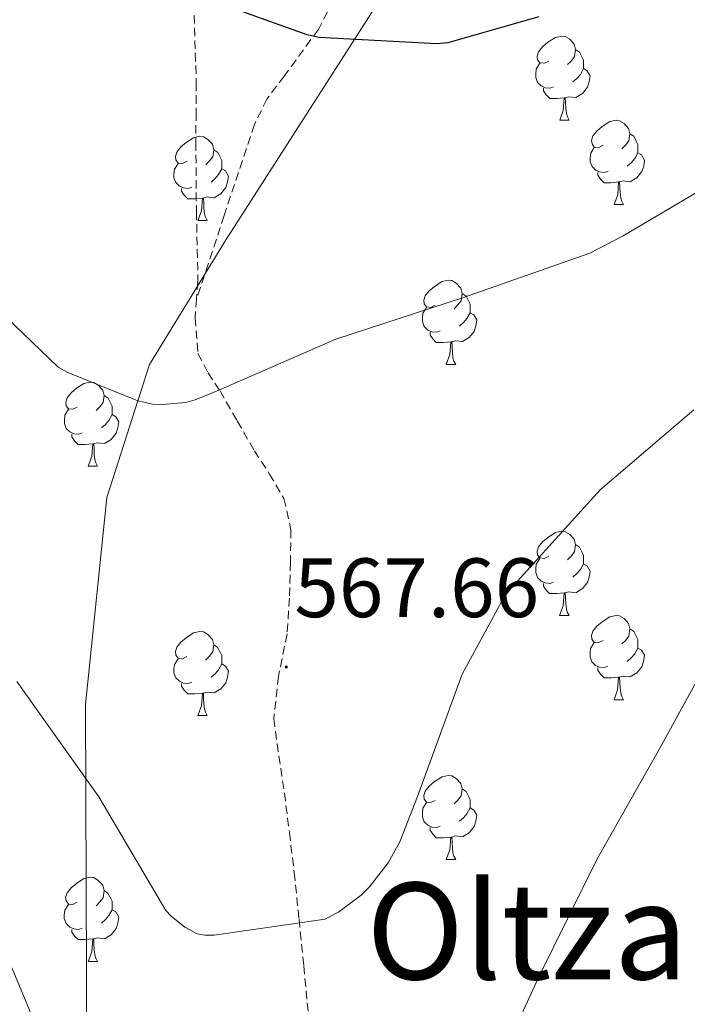
# Model space of a CAD drawing. Units: metres. Extents: x 596102 to 600599, y 4744904 to 4747938.
# Drawn here: x 599361 to 599441, y 4745900 to 4746017 of the extents above; entities that cross this region are included whole.
import ezdxf
from ezdxf.enums import TextEntityAlignment as Align

# ---------------------------------------------------------------- set-up
doc = ezdxf.new("R2010")
doc.units = ezdxf.units.M
doc.header["$MEASUREMENT"] = 0
doc.linetypes.add('TRAZOSX2', pattern=[1.5, 1, -0.5])
for name, color, linetype, lineweight in [('Carátula', 7, 'Continuous', 5), ('Level 1', 19, 'Continuous', 0), ('Level 21', 19, 'Continuous', 0), ('Level 36', 19, 'Continuous', 40), ('Level 4', 36, 'Continuous', 30), ('Level 41', 19, 'Continuous', 0), ('Level 45', 19, 'Continuous', 0), ('Level 5', 36, 'Continuous', 0), ('Level 7', 19, 'Continuous', 0)]:
    doc.layers.add(name, color=color, linetype=linetype, lineweight=lineweight)
doc.styles.add('Arial', font='ARIAL.TTF', dxfattribs={"height": 0.2})

# ---------------------------------------------------------------- blocks, each defined once
blk = doc.blocks.new('5PATER')
at = {"layer": 'Carátula', "linetype": 'Continuous', "lineweight": 5}
h = blk.add_hatch(color=250, dxfattribs=at)
edge = h.paths.add_edge_path()
edge.add_ellipse((0, 0), major_axis=(-1.33, -1.34), ratio=0.999422, start_angle=0, end_angle=360)

msp = doc.modelspace()

# ---------------------------------------------------------------- linework, layer by layer
at = {"layer": 'Level 1', "color": 19, "linetype": 'Continuous', "lineweight": 0, "ltscale": 0.5}
msp.add_polyline3d([(599363.96, 4745754.35, 547.44), (599368.32, 4745777.99, 551.88), (599369.83, 4745803.55, 556), (599369.37, 4745849.65, 556.56), (599369.05, 4745935.77, 565.62), (599371.59, 4745960.45, 568.33), (599376.68, 4745976.28, 570.31), (599385.72, 4745991.03, 571.97), (599403.83, 4746019.27, 576.14)], dxfattribs=at)
at = {"layer": 'Level 21', "color": 19, "linetype": 'TRAZOSX2', "lineweight": 0}
for points in [[(599402.75, 4746027.63, 577.54), (599396.79, 4746016.19, 576), (599392.72, 4746010.64, 574.87), (599390.67, 4746007.9, 574.26), (599389.17, 4746004.86, 573.76), (599385.59, 4745994.04, 572.42), (599382.29, 4745984.1, 571)], [(599381.94, 4746019.39, 575.36), (599382.26, 4746009.85, 574.15), (599382.23, 4746006.3, 573.41), (599382.2, 4746002.75, 572.67), (599382.27, 4745994.5, 571.71), (599382.45, 4745986.17, 571.2), (599382.29, 4745984.1, 571)], [(599382.29, 4745984.1, 571), (599382.12, 4745981.83, 570.78), (599382.45, 4745977.6, 570.37), (599383.65, 4745975.3, 570.26), (599385.08, 4745973.12, 570.18), (599387.12, 4745969.56, 569.73), (599389.17, 4745966.01, 569.28), (599390.97, 4745963.22, 569.11), (599392.69, 4745960.32, 568.96), (599393.53, 4745956.58, 568.53), (599393.46, 4745952.7, 568.13), (599393.34, 4745948.43, 568.25), (599393.07, 4745944.19, 568.39), (599392.05, 4745939.13, 568.12), (599391.47, 4745934.08, 567.81), (599392.08, 4745929.66, 567.5), (599392.75, 4745925.24, 567.17), (599393.34, 4745920.51, 566.55), (599393.91, 4745915.77, 565.89), (599394.49, 4745910.2, 565.97), (599395.06, 4745904.64, 565.95), (599395.47, 4745900.22, 565.23), (599395.89, 4745895.8, 564.48)]]:
    msp.add_polyline3d(points, dxfattribs=at)
at = {"layer": 'Level 36', "color": 92, "linetype": 'Continuous', "lineweight": 0}
for points in [[(599424.23, 4746012.43, 0.01), (599423.7, 4746012.16, 0.01), (599423.17, 4746012.22, 0.01), (599422.9, 4746012.59, 0.01), (599422.85, 4746013.01, 0.01), (599423.01, 4746013.53, 0.01), (599423.49, 4746014.13, 0.01), (599424.12, 4746014.66, 0.01), (599425.02, 4746015.24, 0.01), (599425.77, 4746015.4, 0.01), (599426.19, 4746015.35, 0.01), (599426.72, 4746015.03, 0.01), (599427.25, 4746014.45, 0.01), (599427.41, 4746013.81, 0.01), (599427.3, 4746012.96, 0.01), (599426.88, 4746012.43, 0.01), (599426.46, 4746012, 0.01)], [(599427.41, 4746013.81, 0.01), (599427.89, 4746013.49, 0.01), (599428.2, 4746012.85, 0.01), (599428.36, 4746012.53, 0.01), (599428.36, 4746011.95, 0.01), (599428.36, 4746011.53, 0.01), (599427.99, 4746010.84, 0.01), (599427.57, 4746010.36, 0.01), (599427.09, 4746009.94, 0.01)], [(599424.81, 4746009.35, 0.01), (599424.39, 4746009.19, 0.01), (599423.8, 4746009.25, 0.01), (599423.33, 4746009.46, 0.01), (599422.9, 4746009.88, 0.01), (599422.69, 4746010.47, 0.01), (599422.69, 4746010.89, 0.01), (599422.74, 4746011.47, 0.01), (599423.17, 4746012.16, 0.01)], [(599428.36, 4746011.53, 0.01), (599428.82, 4746011.28, 0.01), (599429.16, 4746010.66, 0.01), (599429.05, 4746009.94, 0.01), (599428.84, 4746009.3, 0.01), (599428.26, 4746008.56, 0.01), (599427.46, 4746008.08, 0.01), (599426.61, 4746008.18, 0.01), (599426.18, 4746008.05, 0.01)], [(599426.07, 4746008.05, 0.01), (599425.18, 4746007.97, 0.01), (599424.34, 4746007.97, 0.01), (599423.91, 4746008.4, 0.01), (599423.59, 4746008.87, 0.01), (599423.59, 4746009.19, 0.01)], [(599425.53, 4746005.37, 0.01), (599425.96, 4746006.53, 0.01), (599426.07, 4746008.05, 0.01), (599426.18, 4746008.05, 0.01), (599426.22, 4746007.47, 0.01), (599426.25, 4746006.78, 0.01), (599426.32, 4746006.17, 0.01), (599426.44, 4746005.77, 0.01), (599426.65, 4746005.37, 0.01)], [(599425.53, 4746005.37, 0.01), (599426.65, 4746005.37, 0.01)], [(599430.7, 4746002.39, 0.01), (599430.17, 4746002.13, 0.01), (599429.64, 4746002.18, 0.01), (599429.38, 4746002.55, 0.01), (599429.32, 4746002.98, 0.01), (599429.48, 4746003.5, 0.01), (599429.96, 4746004.09, 0.01), (599430.6, 4746004.62, 0.01), (599431.5, 4746005.21, 0.01), (599432.24, 4746005.37, 0.01), (599432.67, 4746005.31, 0.01), (599433.2, 4746005, 0.01), (599433.73, 4746004.41, 0.01), (599433.89, 4746003.77, 0.01), (599433.78, 4746002.92, 0.01), (599433.35, 4746002.39, 0.01), (599432.93, 4746001.97, 0.01)], [(599381.15, 4746000.49, 0.01), (599380.62, 4746000.22, 0.01), (599380.09, 4746000.28, 0.01), (599379.82, 4746000.65, 0.01), (599379.77, 4746001.07, 0.01), (599379.93, 4746001.59, 0.01), (599380.41, 4746002.19, 0.01), (599381.04, 4746002.72, 0.01), (599381.94, 4746003.3, 0.01), (599382.69, 4746003.46, 0.01), (599383.11, 4746003.41, 0.01), (599383.64, 4746003.09, 0.01), (599384.17, 4746002.51, 0.01), (599384.33, 4746001.87, 0.01), (599384.22, 4746001.02, 0.01), (599383.8, 4746000.49, 0.01), (599383.38, 4746000.06, 0.01)], [(599433.89, 4746003.77, 0.01), (599434.36, 4746003.46, 0.01), (599434.68, 4746002.82, 0.01), (599434.84, 4746002.5, 0.01), (599434.84, 4746001.92, 0.01), (599434.84, 4746001.49, 0.01), (599434.47, 4746000.8, 0.01), (599434.05, 4746000.32, 0.01), (599433.57, 4745999.9, 0.01)], [(599431.29, 4745999.31, 0.01), (599430.86, 4745999.15, 0.01), (599430.28, 4745999.21, 0.01), (599429.8, 4745999.42, 0.01), (599429.38, 4745999.85, 0.01), (599429.16, 4746000.43, 0.01), (599429.16, 4746000.85, 0.01), (599429.22, 4746001.44, 0.01), (599429.64, 4746002.13, 0.01)], [(599384.33, 4746001.87, 0.01), (599384.81, 4746001.55, 0.01), (599385.12, 4746000.91, 0.01), (599385.28, 4746000.59, 0.01), (599385.28, 4746000.01, 0.01), (599385.28, 4745999.59, 0.01), (599384.91, 4745998.9, 0.01), (599384.49, 4745998.42, 0.01), (599384.01, 4745998, 0.01)], [(599434.84, 4746001.49, 0.01), (599435.29, 4746001.24, 0.01), (599435.64, 4746000.63, 0.01), (599435.53, 4745999.9, 0.01), (599435.32, 4745999.26, 0.01), (599434.73, 4745998.52, 0.01), (599433.94, 4745998.04, 0.01), (599433.08, 4745998.15, 0.01), (599432.66, 4745998.02, 0.01)], [(599381.73, 4745997.41, 0.01), (599381.3, 4745997.25, 0.01), (599380.72, 4745997.31, 0.01), (599380.24, 4745997.52, 0.01), (599379.82, 4745997.94, 0.01), (599379.6, 4745998.53, 0.01), (599379.6, 4745998.95, 0.01), (599379.66, 4745999.53, 0.01), (599380.08, 4746000.22, 0.01)], [(599385.28, 4745999.59, 0.01), (599385.74, 4745999.34, 0.01), (599386.08, 4745998.72, 0.01), (599385.97, 4745998, 0.01), (599385.76, 4745997.36, 0.01), (599385.18, 4745996.62, 0.01), (599384.38, 4745996.14, 0.01), (599383.53, 4745996.24, 0.01), (599383.1, 4745996.11, 0.01)], [(599432.54, 4745998.02, 0.01), (599431.66, 4745997.93, 0.01), (599430.81, 4745997.93, 0.01), (599430.38, 4745998.36, 0.01), (599430.06, 4745998.84, 0.01), (599430.07, 4745999.15, 0.01)], [(599432, 4745995.33, 0.01), (599432.44, 4745996.49, 0.01), (599432.54, 4745998.02, 0.01), (599432.66, 4745998.02, 0.01), (599432.69, 4745997.43, 0.01), (599432.72, 4745996.75, 0.01), (599432.8, 4745996.13, 0.01), (599432.91, 4745995.73, 0.01), (599433.12, 4745995.33, 0.01)], [(599382.99, 4745996.11, 0.01), (599382.1, 4745996.03, 0.01), (599381.26, 4745996.03, 0.01), (599380.83, 4745996.46, 0.01), (599380.51, 4745996.93, 0.01), (599380.51, 4745997.25, 0.01)], [(599382.44, 4745993.43, 0.01), (599382.88, 4745994.59, 0.01), (599382.99, 4745996.11, 0.01), (599383.1, 4745996.11, 0.01), (599383.14, 4745995.53, 0.01), (599383.17, 4745994.84, 0.01), (599383.24, 4745994.23, 0.01), (599383.36, 4745993.83, 0.01), (599383.57, 4745993.43, 0.01)], [(599432, 4745995.33, 0.01), (599433.12, 4745995.33, 0.01)], [(599382.44, 4745993.43, 0.01), (599383.57, 4745993.43, 0.01)], [(599410.72, 4745983.35, 0.01), (599410.19, 4745983.08, 0.01), (599409.66, 4745983.14, 0.01), (599409.4, 4745983.51, 0.01), (599409.34, 4745983.93, 0.01), (599409.5, 4745984.45, 0.01), (599409.98, 4745985.05, 0.01), (599410.62, 4745985.58, 0.01), (599411.52, 4745986.16, 0.01), (599412.26, 4745986.32, 0.01), (599412.69, 4745986.27, 0.01), (599413.22, 4745985.95, 0.01), (599413.75, 4745985.37, 0.01), (599413.91, 4745984.73, 0.01), (599413.8, 4745983.88, 0.01), (599413.37, 4745983.35, 0.01), (599412.95, 4745982.92, 0.01)], [(599413.91, 4745984.73, 0.01), (599414.38, 4745984.41, 0.01), (599414.7, 4745983.77, 0.01), (599414.86, 4745983.45, 0.01), (599414.86, 4745982.87, 0.01), (599414.86, 4745982.45, 0.01), (599414.49, 4745981.76, 0.01), (599414.07, 4745981.28, 0.01), (599413.59, 4745980.86, 0.01)], [(599411.31, 4745980.27, 0.01), (599410.88, 4745980.11, 0.01), (599410.3, 4745980.17, 0.01), (599409.82, 4745980.38, 0.01), (599409.4, 4745980.8, 0.01), (599409.18, 4745981.39, 0.01), (599409.18, 4745981.81, 0.01), (599409.24, 4745982.39, 0.01), (599409.66, 4745983.08, 0.01)], [(599414.86, 4745982.45, 0.01), (599415.31, 4745982.2, 0.01), (599415.66, 4745981.58, 0.01), (599415.55, 4745980.86, 0.01), (599415.34, 4745980.22, 0.01), (599414.75, 4745979.48, 0.01), (599413.96, 4745979, 0.01), (599413.11, 4745979.1, 0.01), (599412.68, 4745978.97, 0.01)], [(599412.57, 4745978.97, 0.01), (599411.68, 4745978.89, 0.01), (599410.83, 4745978.89, 0.01), (599410.41, 4745979.32, 0.01), (599410.09, 4745979.79, 0.01), (599410.09, 4745980.11, 0.01)], [(599412.02, 4745976.29, 0.01), (599412.46, 4745977.45, 0.01), (599412.57, 4745978.97, 0.01), (599412.68, 4745978.97, 0.01), (599412.71, 4745978.39, 0.01), (599412.75, 4745977.7, 0.01), (599412.82, 4745977.09, 0.01), (599412.93, 4745976.69, 0.01), (599413.15, 4745976.29, 0.01)], [(599412.02, 4745976.29, 0.01), (599413.15, 4745976.29, 0.01)], [(599368.09, 4745971.21, 0.01), (599367.56, 4745970.94, 0.01), (599367.03, 4745971, 0.01), (599366.76, 4745971.37, 0.01), (599366.71, 4745971.79, 0.01), (599366.87, 4745972.31, 0.01), (599367.35, 4745972.91, 0.01), (599367.98, 4745973.44, 0.01), (599368.88, 4745974.02, 0.01), (599369.63, 4745974.18, 0.01), (599370.05, 4745974.13, 0.01), (599370.58, 4745973.81, 0.01), (599371.11, 4745973.23, 0.01), (599371.27, 4745972.59, 0.01), (599371.16, 4745971.74, 0.01), (599370.74, 4745971.21, 0.01), (599370.32, 4745970.78, 0.01)], [(599371.27, 4745972.59, 0.01), (599371.75, 4745972.27, 0.01), (599372.06, 4745971.63, 0.01), (599372.22, 4745971.31, 0.01), (599372.22, 4745970.73, 0.01), (599372.22, 4745970.31, 0.01), (599371.85, 4745969.62, 0.01), (599371.43, 4745969.14, 0.01), (599370.95, 4745968.72, 0.01)], [(599368.67, 4745968.13, 0.01), (599368.25, 4745967.97, 0.01), (599367.66, 4745968.03, 0.01), (599367.19, 4745968.24, 0.01), (599366.76, 4745968.66, 0.01), (599366.55, 4745969.25, 0.01), (599366.55, 4745969.67, 0.01), (599366.6, 4745970.25, 0.01), (599367.03, 4745970.94, 0.01)], [(599372.22, 4745970.31, 0.01), (599372.68, 4745970.06, 0.01), (599373.02, 4745969.44, 0.01), (599372.91, 4745968.72, 0.01), (599372.7, 4745968.08, 0.01), (599372.12, 4745967.34, 0.01), (599371.32, 4745966.86, 0.01), (599370.47, 4745966.96, 0.01), (599370.04, 4745966.83, 0.01)], [(599369.93, 4745966.83, 0.01), (599369.04, 4745966.75, 0.01), (599368.2, 4745966.75, 0.01), (599367.77, 4745967.18, 0.01), (599367.45, 4745967.65, 0.01), (599367.45, 4745967.97, 0.01)], [(599369.39, 4745964.15, 0.01), (599369.82, 4745965.31, 0.01), (599369.93, 4745966.83, 0.01), (599370.04, 4745966.83, 0.01), (599370.08, 4745966.25, 0.01), (599370.11, 4745965.56, 0.01), (599370.18, 4745964.95, 0.01), (599370.3, 4745964.55, 0.01), (599370.51, 4745964.15, 0.01)], [(599369.39, 4745964.15, 0.01), (599370.51, 4745964.15, 0.01)], [(599424.22, 4745953.44, 0.01), (599423.69, 4745953.17, 0.01), (599423.16, 4745953.23, 0.01), (599422.9, 4745953.6, 0.01), (599422.84, 4745954.02, 0.01), (599423, 4745954.54, 0.01), (599423.48, 4745955.14, 0.01), (599424.12, 4745955.67, 0.01), (599425.02, 4745956.25, 0.01), (599425.76, 4745956.41, 0.01), (599426.19, 4745956.36, 0.01), (599426.72, 4745956.04, 0.01), (599427.25, 4745955.46, 0.01), (599427.41, 4745954.82, 0.01), (599427.3, 4745953.97, 0.01), (599426.88, 4745953.44, 0.01), (599426.45, 4745953.01, 0.01)], [(599427.41, 4745954.82, 0.01), (599427.88, 4745954.5, 0.01), (599428.2, 4745953.86, 0.01), (599428.36, 4745953.54, 0.01), (599428.36, 4745952.96, 0.01), (599428.36, 4745952.54, 0.01), (599427.99, 4745951.85, 0.01), (599427.57, 4745951.37, 0.01), (599427.09, 4745950.95, 0.01)], [(599424.81, 4745950.36, 0.01), (599424.38, 4745950.2, 0.01), (599423.8, 4745950.26, 0.01), (599423.32, 4745950.47, 0.01), (599422.9, 4745950.89, 0.01), (599422.68, 4745951.48, 0.01), (599422.68, 4745951.9, 0.01), (599422.74, 4745952.48, 0.01), (599423.16, 4745953.17, 0.01)], [(599428.36, 4745952.54, 0.01), (599428.81, 4745952.29, 0.01), (599429.16, 4745951.67, 0.01), (599429.05, 4745950.95, 0.01), (599428.84, 4745950.31, 0.01), (599428.25, 4745949.57, 0.01), (599427.46, 4745949.09, 0.01), (599426.61, 4745949.19, 0.01), (599426.18, 4745949.06, 0.01)], [(599426.07, 4745949.06, 0.01), (599425.18, 4745948.98, 0.01), (599424.33, 4745948.98, 0.01), (599423.91, 4745949.41, 0.01), (599423.59, 4745949.88, 0.01), (599423.59, 4745950.2, 0.01)], [(599425.52, 4745946.38, 0.01), (599425.96, 4745947.54, 0.01), (599426.07, 4745949.06, 0.01), (599426.18, 4745949.06, 0.01), (599426.21, 4745948.48, 0.01), (599426.25, 4745947.79, 0.01), (599426.32, 4745947.18, 0.01), (599426.43, 4745946.78, 0.01), (599426.65, 4745946.38, 0.01)], [(599425.52, 4745946.38, 0.01), (599426.65, 4745946.38, 0.01)], [(599430.7, 4745943.4, 0.01), (599430.17, 4745943.14, 0.01), (599429.64, 4745943.19, 0.01), (599429.37, 4745943.56, 0.01), (599429.32, 4745943.99, 0.01), (599429.48, 4745944.51, 0.01), (599429.96, 4745945.1, 0.01), (599430.59, 4745945.63, 0.01), (599431.49, 4745946.22, 0.01), (599432.24, 4745946.38, 0.01), (599432.66, 4745946.32, 0.01), (599433.19, 4745946.01, 0.01), (599433.72, 4745945.42, 0.01), (599433.88, 4745944.78, 0.01), (599433.77, 4745943.93, 0.01), (599433.35, 4745943.4, 0.01), (599432.93, 4745942.98, 0.01)], [(599433.88, 4745944.78, 0.01), (599434.36, 4745944.47, 0.01), (599434.67, 4745943.83, 0.01), (599434.83, 4745943.51, 0.01), (599434.83, 4745942.93, 0.01), (599434.83, 4745942.5, 0.01), (599434.46, 4745941.81, 0.01), (599434.04, 4745941.33, 0.01), (599433.56, 4745940.91, 0.01)], [(599381.14, 4745941.5, 0.01), (599380.61, 4745941.23, 0.01), (599380.08, 4745941.29, 0.01), (599379.82, 4745941.66, 0.01), (599379.76, 4745942.08, 0.01), (599379.92, 4745942.6, 0.01), (599380.4, 4745943.2, 0.01), (599381.04, 4745943.73, 0.01), (599381.94, 4745944.31, 0.01), (599382.68, 4745944.47, 0.01), (599383.11, 4745944.42, 0.01), (599383.64, 4745944.1, 0.01), (599384.17, 4745943.52, 0.01), (599384.33, 4745942.88, 0.01), (599384.22, 4745942.03, 0.01), (599383.79, 4745941.5, 0.01), (599383.37, 4745941.07, 0.01)], [(599384.33, 4745942.88, 0.01), (599384.8, 4745942.56, 0.01), (599385.12, 4745941.92, 0.01), (599385.28, 4745941.6, 0.01), (599385.28, 4745941.02, 0.01), (599385.28, 4745940.6, 0.01), (599384.91, 4745939.91, 0.01), (599384.49, 4745939.43, 0.01), (599384.01, 4745939.01, 0.01)], [(599431.28, 4745940.32, 0.01), (599430.86, 4745940.16, 0.01), (599430.27, 4745940.22, 0.01), (599429.8, 4745940.43, 0.01), (599429.37, 4745940.86, 0.01), (599429.16, 4745941.44, 0.01), (599429.16, 4745941.86, 0.01), (599429.21, 4745942.45, 0.01), (599429.64, 4745943.14, 0.01)], [(599434.83, 4745942.5, 0.01), (599435.29, 4745942.25, 0.01), (599435.63, 4745941.64, 0.01), (599435.52, 4745940.91, 0.01), (599435.31, 4745940.27, 0.01), (599434.73, 4745939.53, 0.01), (599433.93, 4745939.05, 0.01), (599433.08, 4745939.16, 0.01), (599432.65, 4745939.03, 0.01)], [(599381.73, 4745938.42, 0.01), (599381.3, 4745938.26, 0.01), (599380.72, 4745938.32, 0.01), (599380.24, 4745938.53, 0.01), (599379.82, 4745938.95, 0.01), (599379.6, 4745939.54, 0.01), (599379.6, 4745939.96, 0.01), (599379.66, 4745940.54, 0.01), (599380.08, 4745941.23, 0.01)], [(599385.28, 4745940.6, 0.01), (599385.73, 4745940.35, 0.01), (599386.08, 4745939.73, 0.01), (599385.97, 4745939.01, 0.01), (599385.76, 4745938.37, 0.01), (599385.17, 4745937.63, 0.01), (599384.38, 4745937.15, 0.01), (599383.53, 4745937.25, 0.01), (599383.1, 4745937.12, 0.01)], [(599432.54, 4745939.03, 0.01), (599431.65, 4745938.94, 0.01), (599430.81, 4745938.94, 0.01), (599430.38, 4745939.37, 0.01), (599430.06, 4745939.85, 0.01), (599430.06, 4745940.16, 0.01)], [(599432, 4745936.34, 0.01), (599432.43, 4745937.5, 0.01), (599432.54, 4745939.03, 0.01), (599432.65, 4745939.03, 0.01), (599432.69, 4745938.44, 0.01), (599432.72, 4745937.76, 0.01), (599432.79, 4745937.14, 0.01), (599432.91, 4745936.74, 0.01), (599433.12, 4745936.34, 0.01)], [(599382.99, 4745937.12, 0.01), (599382.1, 4745937.04, 0.01), (599381.25, 4745937.04, 0.01), (599380.83, 4745937.47, 0.01), (599380.51, 4745937.94, 0.01), (599380.51, 4745938.26, 0.01)], [(599382.44, 4745934.44, 0.01), (599382.88, 4745935.6, 0.01), (599382.99, 4745937.12, 0.01), (599383.1, 4745937.12, 0.01), (599383.13, 4745936.54, 0.01), (599383.17, 4745935.85, 0.01), (599383.24, 4745935.24, 0.01), (599383.35, 4745934.84, 0.01), (599383.57, 4745934.44, 0.01)], [(599432, 4745936.34, 0.01), (599433.12, 4745936.34, 0.01)], [(599382.44, 4745934.44, 0.01), (599383.57, 4745934.44, 0.01)], [(599410.72, 4745924.35, 0.01), (599410.19, 4745924.09, 0.01), (599409.66, 4745924.14, 0.01), (599409.4, 4745924.51, 0.01), (599409.34, 4745924.94, 0.01), (599409.5, 4745925.46, 0.01), (599409.98, 4745926.05, 0.01), (599410.62, 4745926.58, 0.01), (599411.52, 4745927.17, 0.01), (599412.26, 4745927.33, 0.01), (599412.69, 4745927.27, 0.01), (599413.22, 4745926.96, 0.01), (599413.75, 4745926.37, 0.01), (599413.91, 4745925.73, 0.01), (599413.8, 4745924.88, 0.01), (599413.37, 4745924.35, 0.01), (599412.95, 4745923.93, 0.01)], [(599413.91, 4745925.73, 0.01), (599414.38, 4745925.42, 0.01), (599414.7, 4745924.78, 0.01), (599414.86, 4745924.46, 0.01), (599414.86, 4745923.88, 0.01), (599414.86, 4745923.45, 0.01), (599414.49, 4745922.76, 0.01), (599414.07, 4745922.28, 0.01), (599413.59, 4745921.86, 0.01)], [(599411.31, 4745921.27, 0.01), (599410.88, 4745921.11, 0.01), (599410.3, 4745921.17, 0.01), (599409.82, 4745921.38, 0.01), (599409.4, 4745921.81, 0.01), (599409.18, 4745922.39, 0.01), (599409.18, 4745922.81, 0.01), (599409.24, 4745923.4, 0.01), (599409.66, 4745924.09, 0.01)], [(599414.86, 4745923.45, 0.01), (599415.31, 4745923.2, 0.01), (599415.66, 4745922.59, 0.01), (599415.55, 4745921.86, 0.01), (599415.34, 4745921.22, 0.01), (599414.75, 4745920.48, 0.01), (599413.96, 4745920, 0.01), (599413.11, 4745920.11, 0.01), (599412.68, 4745919.98, 0.01)], [(599412.57, 4745919.98, 0.01), (599411.68, 4745919.89, 0.01), (599410.83, 4745919.89, 0.01), (599410.41, 4745920.32, 0.01), (599410.09, 4745920.8, 0.01), (599410.09, 4745921.11, 0.01)], [(599412.02, 4745917.29, 0.01), (599412.46, 4745918.45, 0.01), (599412.57, 4745919.98, 0.01), (599412.68, 4745919.98, 0.01), (599412.71, 4745919.39, 0.01), (599412.75, 4745918.71, 0.01), (599412.82, 4745918.09, 0.01), (599412.93, 4745917.69, 0.01), (599413.15, 4745917.29, 0.01)], [(599412.02, 4745917.29, 0.01), (599413.15, 4745917.29, 0.01)], [(599368.08, 4745912.22, 0.01), (599367.56, 4745911.95, 0.01), (599367.02, 4745912, 0.01), (599366.76, 4745912.38, 0.01), (599366.7, 4745912.8, 0.01), (599366.86, 4745913.32, 0.01), (599367.34, 4745913.92, 0.01), (599367.98, 4745914.44, 0.01), (599368.88, 4745915.03, 0.01), (599369.62, 4745915.19, 0.01), (599370.05, 4745915.14, 0.01), (599370.58, 4745914.82, 0.01), (599371.11, 4745914.24, 0.01), (599371.27, 4745913.6, 0.01), (599371.16, 4745912.74, 0.01), (599370.74, 4745912.22, 0.01), (599370.32, 4745911.79, 0.01)], [(599371.27, 4745913.6, 0.01), (599371.74, 4745913.28, 0.01), (599372.06, 4745912.64, 0.01), (599372.22, 4745912.32, 0.01), (599372.22, 4745911.74, 0.01), (599372.22, 4745911.32, 0.01), (599371.85, 4745910.62, 0.01), (599371.43, 4745910.14, 0.01), (599370.95, 4745909.72, 0.01)], [(599368.67, 4745909.14, 0.01), (599368.24, 4745908.98, 0.01), (599367.66, 4745909.04, 0.01), (599367.18, 4745909.24, 0.01), (599366.76, 4745909.67, 0.01), (599366.54, 4745910.26, 0.01), (599366.54, 4745910.68, 0.01), (599366.6, 4745911.26, 0.01), (599367.02, 4745911.95, 0.01)], [(599372.22, 4745911.32, 0.01), (599372.68, 4745911.06, 0.01), (599373.02, 4745910.45, 0.01), (599372.91, 4745909.72, 0.01), (599372.7, 4745909.08, 0.01), (599372.11, 4745908.34, 0.01), (599371.32, 4745907.86, 0.01), (599370.47, 4745907.97, 0.01), (599370.04, 4745907.84, 0.01)], [(599369.93, 4745907.84, 0.01), (599369.04, 4745907.76, 0.01), (599368.19, 4745907.76, 0.01), (599367.77, 4745908.18, 0.01), (599367.45, 4745908.66, 0.01), (599367.45, 4745908.98, 0.01)], [(599369.38, 4745905.16, 0.01), (599369.82, 4745906.32, 0.01), (599369.93, 4745907.84, 0.01), (599370.04, 4745907.84, 0.01), (599370.07, 4745907.26, 0.01), (599370.11, 4745906.57, 0.01), (599370.18, 4745905.96, 0.01), (599370.29, 4745905.56, 0.01), (599370.51, 4745905.16, 0.01)], [(599369.38, 4745905.16, 0.01), (599370.51, 4745905.16, 0.01)]]:
    msp.add_polyline3d(points, dxfattribs=at)
at = {"layer": 'Level 4', "color": 36, "linetype": 'Continuous', "lineweight": 30}
msp.add_polyline3d([(599423.05, 4746017.68, 575.01), (599412.21, 4746014.58, 575.01), (599410.86, 4746014.48, 575.01), (599396.85, 4746015.22, 575.01), (599395.44, 4746015.54, 575.01), (599383.89, 4746019.7, 575.01)], dxfattribs=at)
at = {"layer": 'Level 5', "color": 36, "linetype": 'Continuous', "lineweight": 0}
for points in [[(599416.52, 4745889.2, 560.01), (599423.05, 4745903.34, 560.01), (599429.96, 4745917.3, 560.01), (599437.61, 4745930.83, 560.01), (599445.04, 4745944.4, 560.01), (599453.77, 4745957.26, 560.01), (599454.48, 4745958.06, 560.01), (599465.77, 4745968.56, 560.01), (599476.81, 4745980.02, 560.01), (599487.79, 4745991.28, 560.01), (599489.23, 4745993.2, 560.01), (599498.32, 4746005.84, 560.01), (599501.2, 4746008.85, 560.01), (599502.67, 4746011.58, 560.01), (599504.15, 4746014.32, 560.01), (599511.28, 4746025.56, 560.01)], [(599327.5, 4746023.47, 570.01), (599337.01, 4746009.52, 570.01), (599347.56, 4745996.08, 570.01), (599357.36, 4745984.05, 570.01), (599365.8, 4745975.95, 570.01), (599366.96, 4745975.31, 570.01), (599375.28, 4745971.95, 570.01), (599377.04, 4745971.57, 570.01), (599378.19, 4745971.5, 570.01), (599381, 4745971.76, 570.01), (599382.12, 4745972.05, 570.01), (599384.94, 4745973.2, 570.01), (599398.89, 4745979.31, 570.01), (599414.09, 4745984.24, 570.01), (599429.13, 4745989.55, 570.01), (599433.1, 4745991.6, 570.01), (599446.96, 4745999.79, 570.01), (599455.53, 4746006.54, 570.01), (599458.03, 4746009.14, 570.01)], [(599360.88, 4745938.51, 565.01), (599370.64, 4745924.78, 565.01), (599378.64, 4745911.22, 565.01), (599379.28, 4745910.54, 565.01), (599380.91, 4745909.23, 565.01), (599382.35, 4745908.46, 565.01), (599383.28, 4745908.3, 565.01), (599384.4, 4745908.3, 565.01), (599397.61, 4745910.19, 565.01), (599399.21, 4745911.06, 565.01), (599401.87, 4745913.04, 565.01), (599402.89, 4745914.06, 565.01), (599405.1, 4745916.91, 565.01), (599406.51, 4745919.41, 565.01), (599408.59, 4745924.82, 565.01), (599413.9, 4745939.38, 565.01), (599418.89, 4745948.53, 565.01), (599419.72, 4745949.58, 565.01), (599430.35, 4745961.33, 565.01), (599441.52, 4745970.86, 565.01)], [(599357.1, 4745911.95, 560.01), (599363.37, 4745896.98, 560.01)]]:
    msp.add_polyline3d(points, dxfattribs=at)

# ---------------------------------------------------------------- block references
at = {"layer": 'Level 7', "color": 19, "linetype": 'Continuous', "lineweight": 0, "xscale": 0.100000000054428, "yscale": 0.100000000054428, "rotation": 2.05758971679528}
msp.add_blockref('5PATER', (599392.97, 4745940.24, 567.67), dxfattribs=at)

# ---------------------------------------------------------------- texts
at = {"layer": 'Level 41', "color": 19, "linetype": 'Continuous', "lineweight": 0, "style": 'Arial'}
msp.add_text('567.66', height=7, dxfattribs=at).set_placement((599393.93, 4745943.99, 567.67), align=Align.BOTTOM_LEFT)
at = {"layer": 'Level 45', "color": 19, "linetype": 'Continuous', "lineweight": 0, "style": 'Arial'}
msp.add_text('Oltzaldea', height=11.5, dxfattribs=at).set_placement((599437.51, 4745908.78, 549.61), align=Align.MIDDLE_CENTER)

doc.saveas('drawing.dxf')
